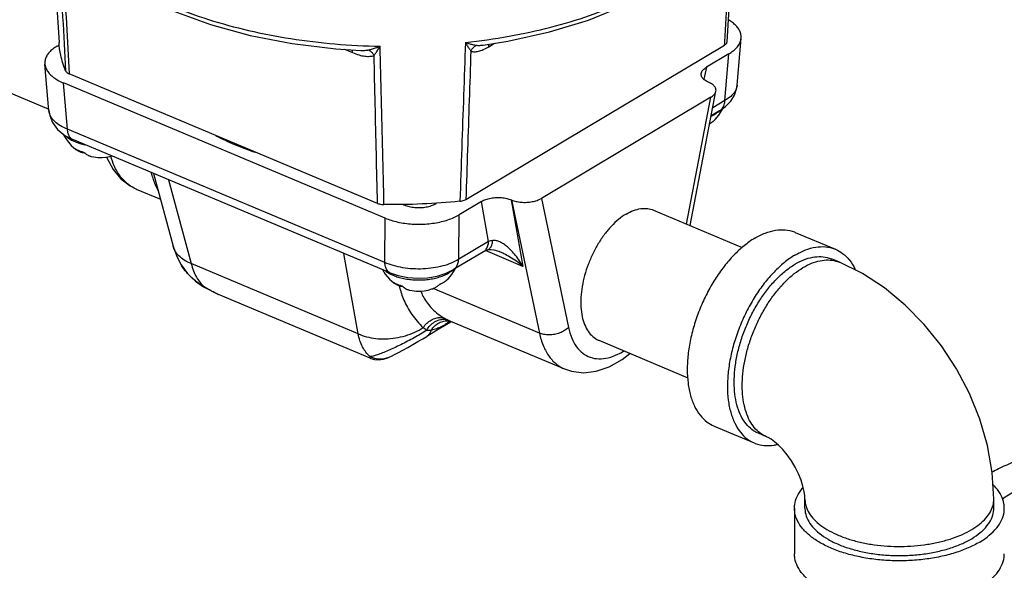
# Model space of a CAD drawing. Units: inches. Extents: x 0 to 34, y -1.3 to 27.
# Drawn here: x 27.2 to 28.7, y 22.3 to 23.1 of the extents above; entities that cross this region are included whole.
import ezdxf

# ---------------------------------------------------------------- set-up
doc = ezdxf.new("R2010")
doc.units = ezdxf.units.IN
doc.header["$LTSCALE"] = 1.87
doc.header["$MEASUREMENT"] = 0
doc.layers.get('0').update_dxf_attribs({"linetype": 'CONTINUOUS'})
for name, color, linetype in [('02___PRT_ALL_AXES', 7, 'CONTINUOUS'), ('09447', 7, 'CONTINUOUS'), ('MACHINE', 7, 'CONTINUOUS')]:
    doc.layers.add(name, color=color, linetype=linetype)

msp = doc.modelspace()

# ---------------------------------------------------------------- linework, layer by layer
at = {"color": 7, "linetype": 'Continuous'}
for p, q in [((27.3009410905, 23.1832193966), (27.3085333854, 23.0578160716)), ((27.0351634547, 23.0666544642), (27.2933078083, 22.9583500483)), ((27.3057445246, 23.0524175235), (27.3090086454, 23.0543625373)), ((27.9399530206, 23.0538919034), (27.9399857757, 23.0538964287)), ((27.9485404079, 23.0514457015), (27.9572505739, 23.0566358873)), ((28.3183601824, 22.9943285123), (28.3242960396, 23.0642315043)), ((27.7206623283, 23.0484571267), (27.7579292964, 23.0459731795)), ((27.7337504748, 23.0475847653), (27.7456973252, 23.0425724664)), ((27.7578829234, 23.0459754139), (27.7579304237, 23.0459731259)), ((28.3060966451, 23.0408168328), (28.2725244696, 23.0208119524)), ((28.300209191, 22.9714838551), (28.3060966451, 23.0408168328)), ((27.2934862825, 22.9562649974), (27.2875458771, 23.0256646498)), ((28.2725244696, 23.0208119524), (28.2686044079, 23.0032419134)), ((27.3212513487, 22.9286446002), (27.3153607679, 22.9974621704)), ((27.7943025817, 22.7965360752), (27.3153607679, 22.9974621704)), ((28.2756574804, 22.9986677003), (28.2760538404, 22.998501419)), ((28.24829461, 22.7854329171), (28.2867784372, 22.9851354288)), ((28.2791864521, 22.9761666886), (28.0268824939, 22.8258246143)), ((28.242869566, 22.7877089933), (28.2791864521, 22.9761666886)), ((28.300209191, 22.9714838551), (28.2820641218, 22.9606716293)), ((28.2923062221, 22.9560879331), (28.2797375724, 22.9485985639)), ((28.2838035282, 22.9414069691), (28.2827240127, 22.9403998996)), ((27.7937889229, 22.7304052174), (27.3212513487, 22.9286446002)), ((27.801759197, 22.7149577873), (27.329221622, 22.9131971705)), ((27.449204934, 22.8628616649), (27.4786719184, 22.7546158854)), ((27.4715875156, 22.8534717044), (27.505544478, 22.7287321623)), ((27.4236246422, 22.8396402502), (27.4596393277, 22.8245313374)), ((27.9377889211, 22.8213508061), (27.9042167456, 22.8013459258)), ((27.9483258679, 22.7618047478), (27.9377889211, 22.8213508061)), ((27.9819499724, 22.8236542113), (27.9994590695, 22.7247073592)), ((27.9819499724, 22.8236542113), (27.9823463324, 22.82348793)), ((27.9823463324, 22.82348793), (28.0238484709, 22.6255427776)), ((28.0268824939, 22.8258246143), (28.0671862269, 22.633595277)), ((27.9037030867, 22.7352150679), (27.9042167456, 22.8013459258)), ((28.1936581637, 22.8083556281), (28.3259749221, 22.7528421565)), ((27.7937889229, 22.7304052174), (27.7943025817, 22.7965360752)), ((28.4049968527, 22.7752663521), (28.4648440748, 22.750157461)), ((27.9483258679, 22.7618047478), (27.9037030867, 22.7352150679)), ((27.7538316455, 22.6245705093), (27.7327113594, 22.7439247975)), ((27.9404162837, 22.7464048815), (27.8957935017, 22.7198152011)), ((27.9994590695, 22.7247073592), (27.9437394518, 22.7480829027)), ((27.9468097005, 22.749358119), (27.9468208903, 22.7493621989)), ((27.7538316455, 22.6245705093), (27.505544478, 22.7287321623)), ((28.4707685259, 22.7307273977), (28.4587990815, 22.7357491759)), ((27.4903918459, 22.7269783699), (27.4903755432, 22.7270054673)), ((27.8860989852, 22.7044240602), (27.8850194697, 22.7034169906)), ((27.5236988999, 22.6943456905), (27.5458876808, 22.6830766386)), ((27.5236998086, 22.6943455459), (27.5249091771, 22.6940552378)), ((28.0238484709, 22.6255427776), (27.8658355741, 22.6918324884)), ((27.7720677373, 22.5881894508), (27.5458777153, 22.6830808898)), ((27.5458866918, 22.6830771242), (27.5458808071, 22.6830795927)), ((27.8867445485, 22.638701244), (27.8933354977, 22.6425867349)), ((27.8890268637, 22.6443942968), (28.0612876851, 22.5721272841)), ((27.8890273795, 22.6443940805), (27.8890323978, 22.6443919753)), ((27.8797128516, 22.6345263378), (27.8561195537, 22.6204676391)), ((27.8797120388, 22.6345259753), (27.8867445485, 22.638701244)), ((28.1124134528, 22.614708276), (28.2448491923, 22.5591448859)), ((27.7981224002, 22.5887499094), (27.7980642388, 22.5887263868)), ((28.2840969854, 22.4871006496), (28.3439442075, 22.4619917586)), ((28.3619586453, 22.4713782655), (28.3499892009, 22.4764000437)), ((28.4193719187, 22.3648800831), (28.4193719187, 22.37841173)), ((28.7006219187, 22.3648800831), (28.7006219187, 22.37841173)), ((28.4037469187, 22.3648800831), (28.4037469187, 22.2972218484))]:
    msp.add_line(p, q, dxfattribs=at)
for points in [[(27.939955388, 23.0538922287), (27.9769855322, 23.0597665843), (28.0389974865, 23.073338933), (28.0970730434, 23.0910038149), (28.1502183169, 23.1125201742), (28.1974913251, 23.1375953284), (28.2379788907, 23.1658567542), (28.2708283265, 23.196815128), (28.2952839907, 23.2297518554), (28.3109512538, 23.2638268878)], [(27.3082942845, 23.2452503792), (27.3249215006, 23.2169252654), (27.352426393, 23.1848905843), (27.3879325726, 23.155104417), (27.430647171, 23.1281735357), (27.4796923218, 23.1045319194), (27.5341850778, 23.0844973146), (27.5931752991, 23.0683391697), (27.6556797957, 23.0562709731), (27.7206623283, 23.0484571267)], [(28.292306172, 22.956088017), (28.3010465137, 22.9623084357), (28.308841387, 22.9704307478), (28.3143128423, 22.9793487492), (28.3175198282, 22.9887732059), (28.3183630053, 22.9943650767)], [(27.2934822826, 22.9563145294), (27.294669102, 22.9492783676), (27.2989829095, 22.9384787472), (27.3064788377, 22.9283511608), (27.3171976026, 22.9195140829), (27.3292203215, 22.91319787)], [(27.3791004567, 22.8873655962), (27.3795656582, 22.8859440401), (27.3889457759, 22.8686192207), (27.4007187607, 22.8546898764), (27.4144448467, 22.8442674566), (27.4236962138, 22.8396103989)], [(27.4786719609, 22.754615897), (27.4839187065, 22.7395909651), (27.490391544, 22.7269788476)], [(27.9404180847, 22.7464059027), (27.9417559339, 22.7471526041), (27.944653352, 22.7485115351), (27.9468208903, 22.7493621989)], [(27.9468098141, 22.7493578112), (27.9481989433, 22.7497152871), (27.9514194223, 22.749893745), (27.9559503993, 22.7493159389), (27.9614016598, 22.7477690924), (27.9641135863, 22.746718353)], [(28.7006219187, 22.37841173), (28.6982800116, 22.4178655599), (28.6912490763, 22.4580232453), (28.679809593, 22.4975901792), (28.6643749934, 22.5357861443), (28.6452503446, 22.5722620831), (28.6227203419, 22.6066249119), (28.5970917687, 22.638422365), (28.5686520395, 22.6672269664), (28.5377641513, 22.6925494478), (28.5049360125, 22.7138635774), (28.4707685259, 22.7307273977)], [(27.4903748251, 22.7270066608), (27.4998930799, 22.7140316718), (27.5116527887, 22.7027448584), (27.5236998086, 22.6943455459)], [(27.8017523175, 22.7149607705), (27.813742152, 22.7108873047), (27.8280098594, 22.7080753702), (27.8426410799, 22.7070510728), (27.8572518689, 22.7077609048), (27.8714686772, 22.7102095468), (27.8849566959, 22.7144808997), (27.8958039875, 22.7198216427)], [(27.7980642189, 22.5887264353), (27.8003973513, 22.5897334035), (27.8038118602, 22.5913662953), (27.8082680338, 22.5936350784), (27.8139339496, 22.5966282386), (27.8206420328, 22.6002613836), (27.8278817402, 22.6042570989), (27.8353374318, 22.6084382971), (27.8428535313, 22.6127189659), (27.8502087469, 22.6169795476), (27.8561191015, 22.6204673904)], [(27.7720019276, 22.5882170415), (27.7728756457, 22.5878658092), (27.7782848061, 22.5863241531), (27.7833177807, 22.5857788017), (27.7879054285, 22.5859807566), (27.79169695, 22.5866460189), (27.7945046967, 22.5874264992), (27.7966790178, 22.5881851527), (27.7981224002, 22.5887499094)], [(28.0612229015, 22.5721546498), (28.071841456, 22.5686393382), (28.0896905158, 22.566486241), (28.1086189094, 22.5686461797), (28.1279845226, 22.5752116473), (28.1471697301, 22.586014016), (28.158797601, 22.5952478152)], [(28.4193719187, 22.37841173), (28.419130491, 22.3833386521), (28.4182268973, 22.3898772626), (28.4164325294, 22.3978138289), (28.4136252327, 22.4067435557), (28.4097692343, 22.41627254), (28.4049066713, 22.4260114108), (28.3992021981, 22.4355044209), (28.3929154717, 22.4443275484), (28.3863715495, 22.4521343085), (28.3799489224, 22.4586633024), (28.3739911045, 22.4638098528), (28.3688225443, 22.4675700966), (28.3647488815, 22.470025495), (28.3619586453, 22.4713782655)]]:
    msp.add_lwpolyline(points, dxfattribs=at)
for points, start_tangent, end_tangent in [([(27.9136958455, 23.05767653), (27.9787457673, 23.0669596791), (28.0407815147, 23.0804470768), (28.0987223847, 23.097903664), (28.1515581487, 23.1190250768), (28.1983675842, 23.1434430498), (28.2383345785, 23.1707318652), (28.2707621854, 23.2004156373), (28.2950853679, 23.2319772687), (28.3108789421, 23.2648641939), (28.3152105443, 23.2803713101)], (0.99426167797499, 0.1069753042078273), (0.2128049450113263, 0.9770947013359178)), ([(27.3133529124, 23.2376871766), (27.3236460353, 23.2216856978), (27.3506208307, 23.1906678241), (27.3855340051, 23.1616973891), (27.4277768306, 23.1352795071), (27.4766127767, 23.1118747894), (27.5311904075, 23.0918912922), (27.5905579516, 23.0756774888), (27.6536812145, 23.0635158975), (27.7194550649, 23.0556191104), (27.7867556585, 23.0521236161)], (0.4964532111414685, -0.8680634822104455), (0.9998248462887328, -0.01871568175920709)), ([(28.3242958296, 23.0642447367), (28.3243574757, 23.0665120849), (28.3233878062, 23.0720535528), (28.320843303, 23.0774793952), (28.3167866329, 23.0826579991), (28.3112893318, 23.0875016317), (28.3053679458, 23.0913941299)], (0.0849799625851929, 0.9963826604066427), (-0.8657509015952618, 0.5004751506188807)), ([(27.3057445246, 23.0524175235), (27.2992133453, 23.0479092826), (27.2940330539, 23.0429864086), (27.2903015244, 23.0377389041), (27.2881050807, 23.0322866537), (27.287483694, 23.0267222713), (27.287545489, 23.0256737446)], (-0.8590516380306132, -0.5118889363884711), (0.08585143408568238, -0.9963079500161743)), ([(27.768528105, 23.0464808723), (27.773938739, 23.0477288576), (27.7800374046, 23.0496001157), (27.7867556418, 23.0521236165)], (0.9832472669601924, 0.1822767456789596), (0.9257129701901471, 0.3782267796200258)), ([(27.7776748718, 23.0385201267), (27.7803388362, 23.0421690762), (27.7833759603, 23.0467030548), (27.7867556573, 23.052123614)], (0.6109641789507645, 0.7916582419447282), (0.5155789202918782, 0.8568420956924684)), ([(27.9136958431, 23.0576765277), (27.9168702494, 23.0525426675), (27.9195903583, 23.0482605166), (27.9218418948, 23.0448266189)], (0.520216591676111, -0.8540343656697256), (0.5564616640851435, -0.8308732854073435)), ([(27.9136958575, 23.0576765313), (27.9201630985, 23.0557298313), (27.9258959581, 23.054376127), (27.930845578, 23.0535813417)], (0.9493645963558656, -0.3141764841391926), (0.99360883930558, -0.1128781398403506)), ([(27.9218400401, 23.0448275069), (27.9241464665, 23.0485915721), (27.9272312938, 23.0515900697), (27.9308456331, 23.0535810714)], (0.4153635413772345, 0.9096554998979353), (0.9357552236880572, 0.352650196853077)), ([(27.9218415581, 23.0448267796), (27.9269600896, 23.0439138352), (27.9331900669, 23.0447284973), (27.9403966971, 23.0472222041), (27.9485404079, 23.0514457015)], (0.9277356606539344, -0.3732379186939717), (0.8590630239876473, 0.5118698280004389)), ([(27.930845578, 23.0535813417), (27.9364644564, 23.0535235312), (27.9399531017, 23.0538913143)], (0.9935047213728756, -0.1137908986246483), (0.9906550971434831, 0.1363909033023687)), ([(27.9485404079, 23.0514457015), (27.9493931023, 23.0554475166)], (0.04722414813918313, 0.9988843175425914), (0.3903372753671373, 0.9206719347623016)), ([(28.3060966451, 23.0408168328), (28.3126278244, 23.0453250736), (28.3178081158, 23.0502479476), (28.3215396453, 23.0554954521), (28.3237360889, 23.0609477026), (28.3242958296, 23.0642447367)], (0.8590516377816363, 0.5118889368063038), (0.0849799633469901, 0.9963826603416703)), ([(27.7456973252, 23.0425724664), (27.7448437426, 23.0468580402)], (-0.03979073429251326, 0.9992080351280521), (-0.3843427450580875, 0.9231904756447684)), ([(27.7456973252, 23.0425724664), (27.755413415, 23.0391302366), (27.7640328335, 23.0373288232), (27.7715071399, 23.0371136534), (27.7776751569, 23.0385203167)], (0.9221410071310371, -0.3868539297556075), (0.9243776587177827, 0.3814786285802007)), ([(27.7579303972, 23.0459725717), (27.7622924537, 23.0459044934), (27.768528105, 23.0464808723)], (0.9988584258289764, -0.04776866284981259), (0.9831039453834177, 0.1830481700852475)), ([(27.7776748718, 23.0385201267), (27.7751469582, 23.0420733196), (27.7720137842, 23.0448004605), (27.7685281443, 23.0464815217)], (-0.4855521955323604, 0.8742076786517632), (-0.9552633823845894, 0.2957564374196338)), ([(27.287545489, 23.0256737446), (27.2884533635, 23.0211808034), (27.2909978667, 23.015754961), (27.2950545367, 23.0105763571), (27.3005518378, 23.0057327245), (27.307363126, 23.0013346196), (27.3153607679, 22.9974621704)], (0.08585143346401129, -0.9963079500697435), (0.9221397638010511, -0.38685689345925)), ([(28.2650352173, 23.0121186057), (28.2653608368, 23.0132486617), (28.267924177, 23.0172206808), (28.2725244696, 23.0208119524)], (0.2123853622635792, 0.9771859894084486), (0.8590516351238358, 0.5118889412666229)), ([(28.2756574804, 22.9986677003), (28.2702841532, 23.0016077534), (28.2666130052, 23.005179273), (28.2649270659, 23.0091389937), (28.2650352173, 23.0121186057)], (-0.9221397635424332, 0.3868568940757102), (0.2123853646139393, 0.9771859888976121)), ([(28.2867758612, 22.9851745583), (28.2868370661, 22.9879466424), (28.2851376348, 22.9919489606), (28.2814411685, 22.9955513472), (28.2760538404, 22.998501419)], (0.1852600670097644, 0.9826895275576807), (-0.9221397647331526, 0.3868568912374265)), ([(28.3182333136, 22.9932463063), (28.3179692841, 22.9917704063), (28.3148288773, 22.9844007461), (28.3088350941, 22.9775537888), (28.300209191, 22.9714838551)], (-0.1382122352651472, -0.9904026342972899), (-0.8691175813480542, -0.4946055294795121)), ([(28.3183551304, 22.994342158), (28.3182333136, 22.9932463063)], (-0.0827501007444367, -0.9965703290921246), (-0.1382122535974069, -0.9904026317389943)), ([(28.2791864521, 22.9761666886), (28.2838120292, 22.9797800029), (28.2863978111, 22.9837909966), (28.2867758612, 22.9851745583)], (0.8590516389418635, 0.5118889348592114), (0.1852600695081677, 0.9826895270866729)), ([(28.2923059874, 22.9560883276), (28.2927819656, 22.9563850949), (28.2966047313, 22.9600710238), (28.2991341858, 22.9652131361), (28.300209191, 22.9714838551)], (0.8594232551529822, 0.5112647733828842), (0.04720063108056478, 0.9988854290786289)), ([(27.293774872, 22.9541940296), (27.2937108452, 22.9545433903), (27.2934892288, 22.9562751883)], (-0.1892380927905709, 0.9819312319286861), (-0.08281420557650712, 0.9965650040788768)), ([(27.3212513487, 22.9286446002), (27.3105626347, 22.9338690811), (27.3022177798, 22.9400886632), (27.2965261595, 22.9470717708), (27.293774872, 22.9541940296)], (-0.9294730621359709, 0.3688899927669242), (-0.1892380674955702, 0.9819312368035462)), ([(28.2786570697, 22.9374051159), (28.2774562782, 22.936726063)], (-0.857533137335075, -0.5144287301194047), (-0.8827921174577625, -0.4697638527541684)), ([(28.2775273408, 22.9370865638), (28.2788216848, 22.9378267551)], (0.8766116211190425, 0.4811985720251511), (0.8590516576336226, 0.5118889034907139)), ([(28.2789710914, 22.937596432), (28.2786570697, 22.9374051159)], (-0.8504089453319007, -0.5261222535680128), (-0.8575331639604695, -0.5144286857358815)), ([(28.2788216848, 22.9378267551), (28.2806259082, 22.9389700451), (28.2822877895, 22.9401644067), (28.2837012927, 22.9413176329)], (0.8590516380240979, 0.5118889363994051), (0.7546164663938792, 0.6561661288478822)), ([(28.2827264737, 22.9403971313), (28.2819972396, 22.9397712188), (28.2802790707, 22.9384592851), (28.2789710914, 22.937596432)], (-0.7473636591818423, -0.6644152022149457), (-0.8504089700003812, -0.5261222136945854)), ([(28.2837012927, 22.9413176329), (28.2838035282, 22.9414069691)], (0.754616526481774, 0.6561660597444688), (0.7514020928403464, 0.6598445990346117)), ([(27.3292229054, 22.9132040467), (27.3274843126, 22.9141435935), (27.3242764017, 22.9175218534), (27.3221536694, 22.9224603913), (27.3212513488, 22.9286446002)], (-0.922518631548974, 0.3859525546553725), (-0.03981259040232767, 0.9992071645286861)), ([(27.3328385208, 22.8997926824), (27.3368140526, 22.8976688601), (27.3412748337, 22.8957974692), (27.346148543, 22.8942088501)], (0.856296647062788, -0.516484319441575), (0.9617910133065843, -0.2737846721836232)), ([(27.3369352538, 22.8963444795), (27.3351497839, 22.8976280575), (27.3328385208, 22.8997926824)], (-0.8430972170402005, 0.5377611761916893), (-0.6787617738658537, 0.7343585325564616)), ([(27.3470882348, 22.8933237437), (27.345510139, 22.8934157604), (27.343667388, 22.8936777643), (27.3416918413, 22.8941604364), (27.3396026849, 22.8949249694), (27.3374154737, 22.8960479123), (27.3369352538, 22.8963444795)], (-0.9997692120094169, 0.0214830798087573), (-0.8430972124215268, 0.5377611834328052)), ([(27.346148543, 22.8942088501), (27.3484563673, 22.8920469949), (27.350718746, 22.8904681155), (27.352903052, 22.8893453316), (27.3549898502, 22.8885802233), (27.3562247706, 22.8882520813)], (0.6787617756009454, -0.7343585309527301), (0.9744054692493471, -0.2247976456659623)), ([(27.4235397506, 22.8396783443), (27.4123692027, 22.8460912459), (27.4003141434, 22.858123003), (27.3908554896, 22.8742040931), (27.3856148551, 22.8887180329)], (-0.9210626084851873, 0.3894145236768429), (-0.2730963997731936, 0.9619866716493115)), ([(27.4560894218, 22.8373022747), (27.455476318, 22.8385090257), (27.4520806445, 22.8461909571), (27.4492173962, 22.8540155138), (27.4467896107, 22.861581613), (27.4460083449, 22.8641900626)], (-0.4609334418537311, 0.8874347086861508), (-0.2827831150386557, 0.9591838769751265)), ([(27.4236288623, 22.8396407664), (27.4235397506, 22.8396783443)], (-0.9217839720882753, 0.3877038931983551), (-0.9210626113957012, 0.3894145167927508)), ([(27.9377889211, 22.8213508061), (27.9440635606, 22.8242396542), (27.9514419287, 22.8261916685), (27.9594612872, 22.8271190241), (27.9675534533, 22.8269766253), (27.975225785, 22.8257893183), (27.9819499724, 22.8236542113)], (0.8590516374271984, 0.5118889374011215), (0.9221397638008768, -0.3868568934596651)), ([(27.9823463324, 22.82348793), (27.9890926849, 22.8213476693), (27.9968302117, 22.820153257), (28.0050086242, 22.8200116134), (28.0131175912, 22.8209496547), (28.0205688291, 22.8229194881), (28.0268824939, 22.8258246143)], (0.9221397635765334, -0.3868568939944264), (0.8590516375012144, 0.5118889372769079)), ([(27.7943025817, 22.7965360752), (27.8033190986, 22.7932707317), (27.8131649512, 22.7906808269), (27.8236601325, 22.7888152935), (27.8345648695, 22.787717288), (27.8456939301, 22.7874067924), (27.8567772146, 22.7878918015), (27.8676292949, 22.7891642011), (27.8779869355, 22.7911926542), (27.8876746633, 22.7939413909), (27.896471355, 22.7973470873), (27.9042167456, 22.8013459258)], (0.9221397642123983, -0.3868568924787338), (0.8590516374881266, 0.5118889372988719)), ([(28.1530358083, 22.8024646194), (28.1419268751, 22.7946048609), (28.1311209647, 22.7844790899), (28.1209128341, 22.7723635112), (28.1115809345, 22.7585886061), (28.1033798158, 22.7435301182), (28.0965331831, 22.7275988037), (28.0912277948, 22.7112292274), (28.0876083679, 22.6948679086), (28.085773631, 22.6789611415), (28.085773631, 22.6639428212), (28.0876083679, 22.6502226083), (28.0912277948, 22.6381747545), (28.0965331831, 22.6281278938), (28.1033798158, 22.6203560784), (28.1115809345, 22.6150713032), (28.1124107646, 22.6147097388)], (-0.8590516373411271, -0.5118889375455665), (0.9223133727264727, -0.3864428062338835)), ([(28.1530358083, 22.8024646194), (28.1641447414, 22.8078439719), (28.1749506518, 22.8105961835), (28.1851587824, 22.8106461811), (28.1936608519, 22.8083541653)], (0.8590516369941972, 0.511888938127784), (0.9223133726222909, -0.3864428064825312)), ([(28.344546919, 22.7664999702), (28.3602585028, 22.7741961681), (28.3755832152, 22.7783709194), (28.3901437109, 22.7789214281), (28.4035814624, 22.7758341387), (28.4049926642, 22.7752675571)], (0.8590516369949888, 0.5118889381264551), (0.9219549300708321, -0.3872971816552337)), ([(27.9404178235, 22.746406342), (27.9408986424, 22.7467059876), (27.9447214081, 22.7503919166), (27.9472508627, 22.7555340289), (27.9483258679, 22.7618047478)], (0.8596360010226529, 0.5109069834576365), (0.04720063237393912, 0.9988854290175126)), ([(27.9468196241, 22.7493655826), (27.9502357709, 22.7516697839), (27.9530401427, 22.7564436264), (27.9544166267, 22.7630934863)], (0.9365748817124744, 0.3504675319416402), (0.08244675427412725, 0.9965954709457904)), ([(27.9544166277, 22.7630934854), (27.9511983405, 22.7625205955), (27.9483258679, 22.7618047478)], (-0.9893878036137059, -0.1452989127985716), (-0.9602356403791933, -0.2791908217430517)), ([(27.9994590649, 22.7247073853), (27.993164584, 22.7344982787), (27.9868726935, 22.7427277004), (27.9807052485, 22.7494968597), (27.9747586379, 22.7548707881), (27.9690605724, 22.7589264686), (27.9636754728, 22.7616640684), (27.9587568475, 22.763043532), (27.9544166277, 22.7630934854)], (-0.5065912789221247, 0.8621863349184131), (-0.9893171419481801, -0.145779260004586)), ([(28.344546919, 22.7664999702), (28.3288353353, 22.7554718317), (28.3135106229, 22.741383302), (28.2989501272, 22.7245812876), (28.2855123757, 22.7054795096), (28.2735282507, 22.6845483173), (28.2632928409, 22.6623031061), (28.2550581763, 22.639291627), (28.2490270214, 22.6160804989), (28.2453478835, 22.5932412568), (28.244111355, 22.5713362787), (28.2453478835, 22.5509049378), (28.2490270214, 22.5324503216), (28.2550581763, 22.5164268439), (28.2632928409, 22.503229056), (28.2735282507, 22.4931819311), (28.2841011739, 22.4870994445)], (-0.8590516373587015, -0.5118889375160728), (0.921954930336989, -0.3872971810216511)), ([(27.505544478, 22.7287321623), (27.495085924, 22.7338579955), (27.486826682, 22.7405238757), (27.4810748109, 22.7484811734), (27.4786738807, 22.754616422)], (-0.9363554744915751, 0.3510533084727408), (-0.2637413176148928, 0.9645934466824663)), ([(27.9994590418, 22.7247073708), (27.9896083682, 22.7322773075), (27.9801117647, 22.738505293), (27.9710947844, 22.7434948461), (27.9641135489, 22.7467182539)], (-0.7694050070859961, 0.6387612504457345), (-0.9222259550952662, 0.386651377533592)), ([(28.4043941412, 22.7413910792), (28.4201057249, 22.749087277), (28.4354304373, 22.7532620284), (28.4499909331, 22.7538125371), (28.4634286845, 22.7507252477), (28.4648398863, 22.7501586661)], (0.8590516369949888, 0.5118889381264551), (0.9219549300708321, -0.3872971816552337)), ([(28.4648398863, 22.7501586661), (28.4754128096, 22.7440761795), (28.4856482193, 22.7340290546), (28.493882884, 22.7208312667), (28.4947305086, 22.7190422203)], (0.9219549304781922, -0.3872971806855192), (0.4175800092223643, -0.9086401575419447)), ([(27.505544478, 22.7287321623), (27.5088364107, 22.7180637575), (27.5132055173, 22.7086412171), (27.5185892506, 22.700599011), (27.5241208283, 22.6947430227)], (0.2364390748190442, -0.9716463162585007), (0.7456436018107413, -0.6663449700258154)), ([(27.9037030867, 22.7352150679), (27.8927573073, 22.7296226003), (27.8799490951, 22.7252658701), (27.8657554612, 22.722306487), (27.850735169, 22.7208603492), (27.8354539902, 22.720980453), (27.8204875175, 22.7226637714), (27.8064250074, 22.7258445339), (27.7937889229, 22.7304052174)], (-0.8489242341047984, -0.5285145643684585), (-0.9145942796442783, 0.4043727286081044)), ([(27.8017549239, 22.7149669903), (27.8000218633, 22.7159042269), (27.7968139618, 22.7192824934), (27.7946912392, 22.7242210262), (27.7937889229, 22.7304052174)], (-0.9222881333228609, 0.3865030389684312), (-0.03981268272799124, 0.9992071608500415)), ([(27.895803838, 22.7198218941), (27.8962758313, 22.7201162882), (27.9000986085, 22.7238022116), (27.9026280753, 22.7289443303), (27.9037030868, 22.7352150679)], (0.8592491979695176, 0.5115572458569433), (0.047200706398835, 0.9988854255195894)), ([(28.4043941412, 22.7413910792), (28.3886825574, 22.7303629407), (28.373357845, 22.716274411), (28.3587973493, 22.6994723965), (28.3453595978, 22.6803706186), (28.3333754728, 22.6594394263), (28.323140063, 22.6371942151), (28.3149053984, 22.614182736), (28.3088742435, 22.5909716079), (28.3051951056, 22.5681323658), (28.3039585772, 22.5462273877), (28.3051951056, 22.5257960468), (28.3088742435, 22.5073414306), (28.3149053984, 22.4913179529), (28.323140063, 22.478120165), (28.3333754728, 22.4680730401), (28.343948396, 22.4619905535)], (-0.8590516373587015, -0.5118889375160728), (0.921954930336989, -0.3872971810216511)), ([(28.3499931029, 22.4764003869), (28.3429119619, 22.4801642138), (28.3337228239, 22.4880316169), (28.3261123663, 22.4985359054), (28.3202505942, 22.5114424308), (28.3162684499, 22.5264628828), (28.3142548879, 22.5432617292), (28.3142548879, 22.5614637116), (28.3162684499, 22.5806622277), (28.3202505942, 22.6004284144), (28.3261123663, 22.6203207278), (28.3337228239, 22.6398948065), (28.3429119619, 22.6587133978), (28.3534745102, 22.6763561256), (28.3651745189, 22.6924288805), (28.3777506292, 22.7065726237), (28.3909219115, 22.7184714073), (28.4043941412, 22.7278594322)], (-0.92196982715832, 0.387261717459469), (0.859051637266516, 0.5118889376707785)), ([(28.4043941412, 22.7278594322), (28.4178663708, 22.7345269854), (28.4310376531, 22.7383251248), (28.4436137634, 22.7391690062), (28.4553137721, 22.7370397788), (28.4587951794, 22.7357488327)], (0.8590516373528653, 0.5118889375258675), (0.9219698272515534, -0.3872617172375045)), ([(28.4163635856, 22.722837654), (28.4292277095, 22.7292634931), (28.441829957, 22.7330793328), (28.4539137826, 22.7342074937), (28.4652331945, 22.7326250097), (28.4707677593, 22.7307255701)], (0.8590516374372521, 0.5118889373842492), (0.9221540723641176, -0.3868227847765355)), ([(27.4977460786, 22.7166557333), (27.4954200413, 22.7195814424), (27.490391708, 22.7269782869)], (-0.6386881205077514, 0.7694657138055444), (-0.5156416693681748, 0.8568043351963166)), ([(27.5022808722, 22.7115893106), (27.4977460786, 22.7166557333)], (-0.6937672664245009, 0.7201992641192266), (-0.6386881251938085, 0.7694657099159246)), ([(28.3619594119, 22.4713800931), (28.3571694091, 22.4737415677), (28.3480498643, 22.4805941721), (28.3403209898, 22.4898989673), (28.3341401233, 22.5014665348), (28.3296330894, 22.515061392), (28.3268916383, 22.530406787), (28.325971578, 22.5471903317), (28.3268916383, 22.5650703616), (28.3296330894, 22.5836828908), (28.3341401233, 22.6026490219), (28.3403209898, 22.6215826592), (28.3480498643, 22.6400983684), (28.3571694091, 22.6578192231), (28.3674939767, 22.6743844777), (28.3788133886, 22.6894569115), (28.3908972142, 22.7027296932), (28.4034994616, 22.7139326272), (28.4163635856, 22.722837654)], (-0.9221540725422629, 0.3868227843518514), (0.8590516373321219, 0.511888937560679)), ([(27.5060879445, 22.7078515719), (27.5036161551, 22.7102306877), (27.5022808722, 22.7115893106)], (-0.7326367222429703, 0.6806198889402786), (-0.6937672643923593, 0.7201992660767869)), ([(27.5238986461, 22.6946403682), (27.5135116973, 22.7016038086), (27.5060879445, 22.7078515719)], (-0.8625891403381513, 0.5059051047090641), (-0.7326367245504669, 0.6806198864564297)), ([(27.8068043385, 22.7009541216), (27.8107798703, 22.6988302993), (27.8152406514, 22.6969589084), (27.8201143607, 22.6953702892)], (0.856296647062788, -0.516484319441575), (0.9617910133065843, -0.2737846721836232)), ([(27.8109010715, 22.6975059187), (27.8091156016, 22.6987894967), (27.8068043385, 22.7009541216)], (-0.8430972170402005, 0.5377611761916893), (-0.6787617738658537, 0.7343585325564616)), ([(27.8749305505, 22.6977690491), (27.8771147343, 22.6987311847), (27.8791785962, 22.699756907), (27.8811171418, 22.7008438461)], (0.9237973655543595, 0.3828817407435682), (0.8590516380768013, 0.5118889363109581)), ([(27.8809525267, 22.700422207), (27.8793949383, 22.6995566994), (27.8778499473, 22.6988247273), (27.8762635939, 22.6981916508), (27.8749376286, 22.6977470201)], (-0.8575331452255602, -0.514428716966266), (-0.9557567304925851, -0.2941582433285251)), ([(27.8812665485, 22.700613523), (27.8809525267, 22.700422207)], (-0.8504089453319007, -0.5261222535680128), (-0.8575331639604695, -0.5144286857358815)), ([(27.8811171418, 22.7008438461), (27.8829213652, 22.7019871362), (27.8845832465, 22.7031814978), (27.8859967498, 22.704334724)], (0.8590516380240979, 0.5118889363994051), (0.7546164663938792, 0.6561661288478822)), ([(27.8850219307, 22.7034142224), (27.8842926966, 22.7027883098), (27.8825745278, 22.7014763762), (27.8812665485, 22.700613523)], (-0.7473636591818423, -0.6644152022149457), (-0.8504089700003812, -0.5261222136945854)), ([(27.8859967498, 22.704334724), (27.8860989852, 22.7044240602)], (0.754616526481774, 0.6561660597444688), (0.7514020928403464, 0.6598445990346117)), ([(27.5249091771, 22.6940552378), (27.5238986461, 22.6946403682)], (-0.8681714800408271, 0.4962643259833611), (-0.8625891566011747, 0.505905076979935)), ([(27.5241208283, 22.6947430227), (27.5249090899, 22.6940549041)], (0.745643602125841, -0.666344969673217), (0.7609844217265397, -0.6487701518176712)), ([(27.529692903, 22.6911727502), (27.5249090899, 22.6940549041)], (-0.8653065214345671, 0.5012430787181099), (-0.8477480055129487, 0.5303992073418075)), ([(27.5458808072, 22.6830795929), (27.5353960588, 22.6880274174), (27.529692903, 22.6911727502)], (-0.9221423334198913, 0.3868507682749483), (-0.8653065206607278, 0.5012430800540049)), ([(27.8210540525, 22.6944851828), (27.8194759567, 22.6945771996), (27.8176332057, 22.6948392035), (27.815657659, 22.6953218756), (27.8135685026, 22.6960864085), (27.8113812914, 22.6972093515), (27.8109010715, 22.6975059187)], (-0.9997692120094169, 0.0214830798087573), (-0.8430972097264448, 0.5377611876581304)), ([(27.8153050121, 22.6954241085), (27.8157119964, 22.6937207172), (27.8183696801, 22.6844927846), (27.8221784067, 22.6744645344), (27.8273095126, 22.6639452295), (27.8338501049, 22.653314481), (27.841775618, 22.6430335855), (27.850918053, 22.6336698017)], (0.2255386082127818, -0.974234230668088), (0.7433459036507546, -0.6689072189217597)), ([(27.8201143607, 22.6953702892), (27.822422185, 22.693208434), (27.8246845637, 22.6916295546), (27.8268688697, 22.6905067707), (27.828955668, 22.6897416625), (27.8301905883, 22.6894135205)], (0.6787617756009454, -0.7343585309527301), (0.9744054692493471, -0.2247976456659623)), ([(27.8472272148, 22.6879287364), (27.8477141923, 22.6866812557), (27.8516416803, 22.6784537307), (27.8571497243, 22.6699461968), (27.8643432817, 22.6615431073), (27.8731740142, 22.6537250161), (27.8834046919, 22.6470908954)], (0.3547394610575684, -0.9349651944155921), (0.8806633997467898, -0.4737425211509158)), ([(27.8650760108, 22.6915296869), (27.8650952733, 22.6915366812), (27.8666816079, 22.6921697577), (27.8682265808, 22.692901728), (27.8697841513, 22.6937672315), (27.8714061341, 22.6948213939), (27.8731242833, 22.6961333165), (27.8749305505, 22.6977690491)], (0.9400803224283605, 0.340953057447781), (0.7112288603030359, 0.7029605310912161)), ([(27.8749376286, 22.6977470201), (27.8749055273, 22.6977371611)], (-0.9557564707498588, -0.2941590872636345), (-0.9561065906043934, -0.2930190905092073)), ([(27.8509182103, 22.6336699159), (27.856328994, 22.6400783944), (27.8627768531, 22.6449088403), (27.8697848788, 22.6478039746), (27.8768347304, 22.6485496617), (27.8834049733, 22.6470907474)], (0.5589661237723507, 0.8291904922723807), (0.9246427402904798, -0.3808356638080423)), ([(27.8561067355, 22.6299392039), (27.8612979938, 22.6368033323), (27.867726106, 22.6419996037), (27.8748874435, 22.6451208831), (27.882220929, 22.6459226119), (27.8891073087, 22.6443606555)], (0.5069665847765734, 0.8619657080881916), (0.9230571401688418, -0.3846628601559022)), ([(27.8630840714, 22.6300238509), (27.868221924, 22.636219105), (27.8746081414, 22.6407694777), (27.8817954238, 22.6433562545), (27.88906576, 22.6438161943)], (0.5374049568059703, 0.8433243221918676), (0.9968707652969443, -0.07904857554873669)), ([(27.8834046919, 22.6470908954), (27.8863739271, 22.6455836645), (27.88902738, 22.6443940815)], (0.8806720042959089, -0.4737265253808645), (0.9221261588914004, -0.3868893214967192)), ([(27.8834968714, 22.6378298429), (27.8892073284, 22.6421022402)], (0.7113652091564991, 0.7028225517168116), (0.876068814322663, 0.4821860974471198)), ([(27.8834968714, 22.6378298429), (27.8905625268, 22.6414282246)], (0.8961074330440977, 0.4438372093945235), (0.8859270877079257, 0.4638245306852078)), ([(27.88906576, 22.6438161943), (27.8892803634, 22.6437982538), (27.8909828445, 22.6435902246)], (0.9968707654225473, -0.07904857396477752), (0.9879592118779621, -0.1547145619050641)), ([(27.8892073284, 22.6421022402), (27.8898739432, 22.642456179)], (0.8760688260363115, 0.4821860761649584), (0.8901753110553255, 0.4556181686319747)), ([(27.8898739432, 22.642456179), (27.891608773, 22.6432624642)], (0.8901753133702945, 0.4556181641090466), (0.922181202493102, 0.3867581023952525)), ([(27.8905625268, 22.6414282246), (27.8921445896, 22.6422616922)], (0.8859270829624064, 0.4638245397493772), (0.8835308079725354, 0.4683730472213349)), ([(27.8921445896, 22.6422616922), (27.892990522, 22.6427116335)], (0.8835308199484412, 0.4683730246301928), (0.8822313020701699, 0.470816237663457)), ([(27.7538316455, 22.6245705093), (27.7663520714, 22.6200561798), (27.7802147213, 22.617441462), (27.7949025368, 22.6168238814), (27.8098676816, 22.6182264731), (27.8245519756, 22.6215969221), (27.8384077138, 22.6268095151), (27.850918053, 22.6336698017)], (0.9073997822260996, -0.4202685275107177), (0.8380021716768853, 0.5456668949687387)), ([(27.8561065523, 22.6299392075), (27.8469469161, 22.6240290606), (27.8374499193, 22.6185114574), (27.8276023837, 22.6132162198), (27.8176321434, 22.6081870741), (27.8078977079, 22.6035635068), (27.7986516615, 22.5994491385), (27.7901182427, 22.5959494146), (27.7825749545, 22.593201667), (27.7763045762, 22.5913567229), (27.7716173379, 22.5905559974)], (-0.8226600355976575, -0.5685336101150579), (-0.9980048758379818, -0.06313689732331404)), ([(27.8509182103, 22.6336699159), (27.8535561374, 22.6316770163), (27.856105963, 22.6299378237)], (0.7845403346318088, -0.6200777881329161), (0.8405299757402297, -0.5417650412144815)), ([(27.8561067355, 22.6299392039), (27.8598726439, 22.6297595993), (27.8630846534, 22.6300256922)], (0.993436547910188, -0.1143845499894484), (0.989888080762351, 0.1418505818268979)), ([(27.856119367, 22.6204679468), (27.8587760235, 22.6225242835), (27.8613323254, 22.6258646237), (27.8630840747, 22.6300238484)], (0.8586239935527559, 0.5126059282680187), (0.2811347708547076, 0.9596682971821414)), ([(27.8630840747, 22.6300238484), (27.8671745135, 22.6311872265), (27.8709751494, 22.6324669199), (27.8745005957, 22.6338109968), (27.877760549, 22.6351763434)], (0.9687903114383206, 0.247881690455834), (0.9167631425177262, 0.3994312713359124)), ([(27.877760549, 22.6351763434), (27.8807594858, 22.6365264362), (27.8834968489, 22.6378296256)], (0.9167631417979998, 0.399431272987808), (0.8988608564988597, 0.4382341390787992)), ([(27.8797130077, 22.6345265781), (27.8814684386, 22.6357673968), (27.8834968489, 22.6378296256)], (0.8589145065398874, 0.5121190002873762), (0.6280737651199207, 0.7781538058559417)), ([(28.0671862269, 22.633595277), (28.0613397387, 22.629171917), (28.0542675685, 22.6257606721), (28.0464489183, 22.6235926877), (28.0384135731, 22.6228148674), (28.0307060034, 22.6234799181), (28.0238484709, 22.6255427776)], (-0.725304159420705, -0.6884285557173121), (-0.9172785507736372, 0.3982462307299544)), ([(28.0238484709, 22.6255427776), (28.0298470481, 22.6061337869), (28.0387696405, 22.5902775857), (28.050350387, 22.5784448128), (28.0612205163, 22.5721583072)], (0.208102521004826, -0.9781070190686887), (0.9211769267761295, -0.3891440216363156)), ([(28.0671862269, 22.633595277), (28.0719820582, 22.617917665), (28.0791534818, 22.6050991917), (28.0884833618, 22.5955358768), (28.0996841983, 22.5895232205), (28.112418543, 22.5872416382), (28.1262985414, 22.5887613017), (28.1409019286, 22.5940359639), (28.1496777211, 22.5988473747)], (0.2052717569672993, -0.9787050146962353), (0.8510914227495108, 0.5250175141099711)), ([(27.7716172749, 22.5905556672), (27.7656498309, 22.5969519655), (27.760650321, 22.6048329795), (27.7566918292, 22.6140832488), (27.7538316455, 22.6245705093)], (-0.7525649661507303, 0.6585180116918214), (-0.203360190252813, 0.9791039949976406)), ([(27.7716172749, 22.5905556672), (27.7713801495, 22.5888625778), (27.7720209992, 22.5882517728)], (-0.3756361921714866, -0.9267672043889479), (0.887832594107939, -0.4601665837928343)), ([(27.7727048319, 22.5899671667), (27.7716172362, 22.590555596)], (-0.888853533677069, 0.4581914399787361), (-0.8698240992944474, 0.4933619728825919)), ([(27.7980639269, 22.5887271604), (27.7945160674, 22.587545957), (27.7867370198, 22.5865383493), (27.7789344297, 22.5875638592), (27.7727048319, 22.5899671667)], (-0.9274429269606415, -0.3739647272546943), (-0.8888535375253339, 0.4581914325134197)), ([(28.343948396, 22.4619905535), (28.3453595978, 22.4614239719), (28.3587973493, 22.4583366825), (28.373357845, 22.4588871912), (28.3782540341, 22.459844433)], (0.9219549299349578, -0.38729718197868), (0.9739914486948112, 0.2265847697207009)), ([(28.4037517391, 22.3648814717), (28.4041275358, 22.3703298076), (28.4077515961, 22.3824543842), (28.4151244414, 22.3941462232), (28.4167060336, 22.3960330841)], (-0.0002864642321128444, 0.999999958969121), (0.6559746313425322, 0.7547829376946918)), ([(28.7162420983, 22.3648786944), (28.7156523403, 22.3716891255), (28.7116056259, 22.3837802312), (28.703825802, 22.3954059525), (28.6996159401, 22.3999554471)], (-0.0002864659599886585, 0.999999958968626), (-0.7087572789958961, 0.7054524218332044)), ([(28.419372334, 22.3784117297), (28.4193896195, 22.3772961544), (28.421138325, 22.3673022568), (28.425713791, 22.3575345161), (28.4330228742, 22.3481917752), (28.4429167829, 22.3394642255), (28.4551941054, 22.3315295346), (28.4696049111, 22.3245492301), (28.4858558373, 22.3186654107), (28.5036160621, 22.3139978541), (28.5225240386, 22.3106415782), (28.5421948549, 22.3086649072), (28.5622280698, 22.3081080804), (28.582215865, 22.3089824331), (28.6017513465, 22.3112701661), (28.6204368282, 22.3149247078), (28.6378919277, 22.3198716621), (28.6537613094, 22.3260103234), (28.6677219185, 22.3332157262)], (-0.000601394078675481, -0.9999998191625646), (0.8590516374243409, 0.5118889374059171)), ([(28.6677219185, 22.3332157262), (28.6794895573, 22.3413411893), (28.6888246705, 22.3502213017), (28.6955372222, 22.35967529), (28.6994905642, 22.3695106981), (28.7006215034, 22.3784117302)], (0.8590516376452336, 0.5118889370352149), (0.0006013938868144089, 0.9999998191626801)), ([(28.6796913629, 22.3146623011), (28.662506142, 22.3059183971), (28.6427968037, 22.2986263255), (28.6210486575, 22.2929656414), (28.5977972149, 22.2890757294), (28.5736150035, 22.2870523723), (28.5490974697, 22.2869453916), (28.5248483164, 22.2887574218), (28.5014646385, 22.2924438444), (28.4795222195, 22.2979138877), (28.4595613547, 22.3050328609), (28.4420735468, 22.3136254714), (28.4274894037, 22.3234801405), (28.4161680353, 22.3343542136), (28.4083882114, 22.345979935), (28.4043414971, 22.3580710407), (28.4037517391, 22.3648814717)], (-0.8590516373817327, -0.5118889374774217), (-0.0002864652748545931, 0.9999999589688222)), ([(28.419376257, 22.3648813328), (28.4199070393, 22.3587519449), (28.4235490822, 22.3478699498), (28.4305509237, 22.3374068006), (28.4407401552, 22.3276201348), (28.453865884, 22.3187509326), (28.4696049111, 22.3110175832), (28.4875696894, 22.3046105072), (28.5073178665, 22.2996874683), (28.5283631767, 22.2963696879), (28.5501874146, 22.2947388608), (28.572253195, 22.2948351434), (28.5940171852, 22.2966561648), (28.6149434836, 22.3001570856), (28.6345168152, 22.3052517013), (28.6522552196, 22.3118145657), (28.6677219185, 22.3196840793)], (0.0002864650629604131, -0.9999999589688829), (0.8590516373412449, 0.5118889375453688)), ([(28.6677219185, 22.3196840793), (28.6805360703, 22.3286664684), (28.6903821482, 22.338540557), (28.697017709, 22.3490632121), (28.7002793632, 22.359975331), (28.7006175803, 22.3648788333)], (0.8590516370203262, 0.5118889380839342), (-0.000286465211117495, 0.9999999589688406)), ([(28.6796913629, 22.3146623011), (28.6939293094, 22.3246427335), (28.704869396, 22.335613943), (28.7122422413, 22.3473057819), (28.7158663015, 22.3594303586), (28.7162420983, 22.3648786944)], (0.8590516369304698, 0.511888938234731), (-0.0002864650402494971, 0.9999999589688894)), ([(28.6796913629, 22.2470040664), (28.662506142, 22.2382601624), (28.6427968037, 22.2309680909), (28.6210486575, 22.2253074067), (28.5977972149, 22.2214174948), (28.5736150035, 22.2193941376), (28.5490974697, 22.219287157), (28.5248483164, 22.2210991871), (28.5014646385, 22.2247856098), (28.4795222195, 22.230255653), (28.4595613547, 22.2373746263), (28.4420735468, 22.2459672368), (28.4274894037, 22.2558219059), (28.4161680353, 22.266695979), (28.4083882114, 22.2783217003), (28.4043414971, 22.290412806), (28.4037517391, 22.297223237)], (-0.8590516373817327, -0.5118889374774217), (-0.0002864652748545931, 0.9999999589688222)), ([(28.6796913629, 22.2470040664), (28.6939293094, 22.2569844988), (28.704869396, 22.2679557083), (28.7122422413, 22.2796475473), (28.7158663015, 22.2917721239), (28.7162420983, 22.2972204598)], (0.8590516369304698, 0.511888938234731), (-0.0002864650402494971, 0.9999999589688894))]:
    msp.add_spline(points, degree=3, dxfattribs=dict(at, start_tangent=start_tangent, end_tangent=end_tangent))
at = {"layer": '02___PRT_ALL_AXES', "color": 7, "linetype": 'Continuous'}
for points in [[(28.2837966802, 22.9414141749), (28.285691245, 22.9432146339), (28.2912182249, 22.9496608725)], [(28.2912182249, 22.9496608725), (28.2961064509, 22.9573571937), (28.2970347697, 22.9594533154)], [(27.3146743242, 22.9215943979), (27.3156645993, 22.9193508346), (27.3204886059, 22.9117025542), (27.3266940025, 22.9045281637)], [(27.3266940025, 22.9045281637), (27.3334963215, 22.8987047853), (27.336935391, 22.8963443738)], [(27.3562247231, 22.8882520754), (27.3604365695, 22.887433462), (27.3665607958, 22.8867744509), (27.3725583944, 22.8867230671), (27.3784047308, 22.8872371113), (27.3841395523, 22.888296204), (27.3867801086, 22.8890501831)], [(27.790030274, 22.7198783155), (27.7944544236, 22.7128639934), (27.8006598202, 22.7056896028)], [(27.893513682, 22.7126779636), (27.8984019079, 22.7203742847), (27.8990006718, 22.7217262793)], [(27.8006598202, 22.7056896028), (27.8074621392, 22.6998662245), (27.8109012087, 22.697505813)], [(27.8860921373, 22.704431266), (27.8879867021, 22.7062317249), (27.893513682, 22.7126779636)], [(27.8301905408, 22.6894135146), (27.8344023873, 22.6885949012), (27.8405266135, 22.68793589), (27.8465242121, 22.6878845063), (27.8523705485, 22.6883985504), (27.85810537, 22.6894576431), (27.8638194293, 22.6910892241), (27.8650760111, 22.691529687)]]:
    msp.add_lwpolyline(points, dxfattribs=at)
for points, start_tangent, end_tangent in [([(28.2797192297, 22.9483853371), (28.2804653918, 22.9487042829), (28.2869545312, 22.9520059971)], (0.92186710290326, 0.3875061865115836), (0.859051633703341, 0.5118889436504961)), ([(28.2923307798, 22.9557745923), (28.2869545312, 22.9520059971)], (-0.768706012465133, -0.6396022720409574), (-0.8590516354120123, -0.5118889407830053)), ([(28.2924870607, 22.9559053804), (28.2923307798, 22.9557745923)], (-0.7650441408680897, -0.6439778431929212), (-0.7687060319379915, -0.6396022486375011)), ([(28.2935431135, 22.9568318538), (28.2924870607, 22.9559053804)], (-0.7376452181082558, -0.6751885160472025), (-0.7650441813138372, -0.6439777951434666)), ([(27.3180621679, 22.9189077511), (27.3200527107, 22.9171895538), (27.3255596832, 22.9134686302), (27.3285661781, 22.9118639465)], (0.7306288306213261, -0.6827748617699056), (0.8961060611202205, -0.4438399792983992)), ([(27.3285661781, 22.9118639465), (27.3321630794, 22.910224265), (27.339700302, 22.9075363452), (27.3471217956, 22.9056495316)], (0.8961060625086951, -0.4438399764950905), (0.9784141797681535, -0.2066535575029169)), ([(27.8206865776, 22.8169100815), (27.8227086649, 22.8159889085)], (0.8962623764279048, -0.4435242412763981), (0.9221397655539983, -0.3868568892807996)), ([(27.8227086649, 22.8159889085), (27.8300189752, 22.8136605083), (27.8382855601, 22.8123574637), (27.8469450652, 22.812168575), (27.8554073598, 22.8131067147), (27.8630957523, 22.8151079501), (27.8694862916, 22.8180359003), (27.8708621797, 22.818911863)], (0.9221397640521289, -0.3868568928607631), (0.8259348917599267, 0.5637655138207)), ([(27.7945578722, 22.7179274337), (27.7995255009, 22.7146300694), (27.801147023, 22.7137349225)], (0.7919892144536873, -0.6105350802280172), (0.8836119417360425, -0.4682199658509454)), ([(27.801147023, 22.7137349225), (27.8061288971, 22.7113857042), (27.8136661197, 22.7086977844), (27.8219515771, 22.7066324956), (27.8307812539, 22.7052406919), (27.8399377342, 22.7045566443), (27.8491955549, 22.7045971962), (27.8583267579, 22.7053613491), (27.8671065027, 22.706830287), (27.8753186027, 22.7089678399), (27.8827608488, 22.711721374), (27.8892499882, 22.7150230882)], (0.8836119449167914, -0.4682199598483233), (0.8590516373563866, 0.511888937519958)), ([(27.8946262368, 22.7187916834), (27.8892499882, 22.7150230882)], (-0.768706012465133, -0.6396022720409574), (-0.8590516354120123, -0.5118889407830053)), ([(27.8955703479, 22.7196061574), (27.8946262368, 22.7187916834)], (-0.7450724136717265, -0.6669835817959747), (-0.7687060041782943, -0.6396022820004945)), ([(27.8957935599, 22.7198078232), (27.8955703479, 22.7196061574)], (-0.7389155317244904, -0.6737980683975828), (-0.7450724773688319, -0.6669835106413586)), ([(29.4545583677, 22.2687304353), (29.4461519278, 22.3114064433), (29.4212556631, 22.3524424362), (29.380826323, 22.3902614238), (29.3264175844, 22.4234100437), (29.2601203446, 22.450614413), (29.1844823693, 22.4708290831), (29.1024103835, 22.4832772154), (29.0170583677, 22.4874804353), (28.9317063518, 22.4832772154), (28.849634366, 22.4708290831), (28.7739963907, 22.450614413), (28.7076991509, 22.4234100437)], (-4.581907328439731e-06, 0.9999999999895031), (-0.8944271909999159, -0.4472135954999579)), ([(28.7076991509, 22.4234100437), (28.6979249077, 22.4183654992)], (-0.8944271928190237, -0.4472135918617421), (-0.8825330590634075, -0.4702503584902238))]:
    msp.add_spline(points, degree=3, dxfattribs=dict(at, start_tangent=start_tangent, end_tangent=end_tangent))
at = {"layer": '09447', "color": 7, "linetype": 'Continuous', "start_tangent": (0.822021713382451, 0.5694561464483281), "end_tangent": (0.8944271914443936, 0.4472135946110025)}
msp.add_spline([(28.7130686114, 22.3785230319), (28.7518933247, 22.4013129568)], degree=3, dxfattribs=at)
at = {"layer": 'MACHINE', "color": 7, "linetype": 'Continuous'}
for p, q in [((28.303356411, 23.0586178768), (28.3078007743, 23.1319835054)), ((27.9143782812, 22.8242027379), (28.2997115686, 23.0538139027)), ((27.7828608824, 22.8184495972), (27.3236385528, 23.0111162409))]:
    msp.add_line(p, q, dxfattribs=at)
for points, start_tangent, end_tangent in [([(27.3055862951, 23.2450997133), (27.3094847989, 23.1750363847), (27.3139183701, 23.0954764471), (27.318380681, 23.0155307717)], (0.05551809215907826, -0.9984576813480961), (0.0557757781626789, -0.9984433196583308)), ([(27.3111756094, 23.2342401158), (27.3153049539, 23.1602019416), (27.3194591913, 23.0858276143), (27.3236385528, 23.0111162409)], (0.05564603476660346, -0.9984505590237075), (0.05589526589468576, -0.9984366375742441)), ([(28.3000150015, 23.0588202872), (28.3042604411, 23.128907093)], (0.06049582682284914, 0.9981684501811404), (0.06043072559056756, 0.9981723936297764)), ([(27.318380681, 23.0155307717), (27.3111632215, 23.0387178896), (27.3085343834, 23.0578093886)], (-0.3783171443379111, 0.9256760439268201), (-0.06070251536334235, 0.9981559019655012)), ([(27.7924688305, 22.816627176), (27.7905617282, 22.8955004888), (27.7886572811, 22.9739990124), (27.7867556585, 23.0521236161)], (-0.02413093815148105, 0.9997088065151419), (-0.02437311981409321, 0.9997029313903847)), ([(27.9136958455, 23.05767653), (27.9109881685, 22.9793509485), (27.908272576, 22.9006500001), (27.9055492197, 22.821573802)], (-0.03458049632209222, -0.9994019157846945), (-0.03438610006451921, -0.9994086231979153)), ([(28.2997115686, 23.0538139027), (28.3000150015, 23.0588202872)], (0.06050050339499009, 0.9981681667379264), (0.06049581827949713, 0.998168450698926)), ([(28.2997115686, 23.0538139027), (28.3016305285, 23.0552566378), (28.3028785642, 23.0569014796), (28.303356411, 23.0586178768)], (0.8590516346267684, 0.5118889421008012), (0.05401094093825012, 0.9985403438314173)), ([(27.7828608824, 22.8184495972), (27.7811309284, 22.8921333903), (27.7794022961, 22.9654901226), (27.7776751569, 23.0385203167)], (-0.02342775680969342, 0.999725532439212), (-0.02368493772571213, 0.9997194725146296)), ([(27.9218415581, 23.0448267796), (27.9193596611, 22.9716124524), (27.9168718572, 22.8980712807), (27.9143782812, 22.8242027379)], (-0.03391426710650953, -0.999424745784608), (-0.03370142927603138, -0.9994319454894129)), ([(27.318380681, 23.0155307717), (27.3194473667, 23.013881939), (27.3212476896, 23.0123704457), (27.3236385528, 23.0111162409)], (0.378317144125119, -0.9256760440137867), (0.9221302454156178, -0.3868795813812518)), ([(27.5422278929, 22.9188982574), (27.5699371836, 22.906000145)], (0.8885791370988616, -0.4587233557522907), (0.9221397647740228, -0.3868568911400052)), ([(27.5699371836, 22.906000145), (27.6007771064, 22.894386513)], (0.922139764721197, -0.3868568912659249), (0.9476939864914166, -0.3191803690204126)), ([(27.7828608824, 22.8184495972), (27.7857463526, 22.8174901172), (27.7890360362, 22.8168660994), (27.7924688305, 22.816627176)], (0.9221302470577487, -0.3868795774672208), (0.9999085839357387, -0.01352123410143641)), ([(27.9055492197, 22.821573802), (27.8493085091, 22.8174837437), (27.7924688305, 22.816627176)], (-0.9948208336440794, -0.1016440305561457), (-0.9999085838932403, 0.01352123724423373)), ([(27.9055492197, 22.821573802), (27.9088468849, 22.8221071449), (27.9118698716, 22.8230073063), (27.9143782812, 22.8242027379)], (0.9948208339258906, 0.101644027797975), (0.8590516361665635, 0.5118889395167179))]:
    msp.add_spline(points, degree=3, dxfattribs=dict(at, start_tangent=start_tangent, end_tangent=end_tangent))

doc.saveas('drawing.dxf')
